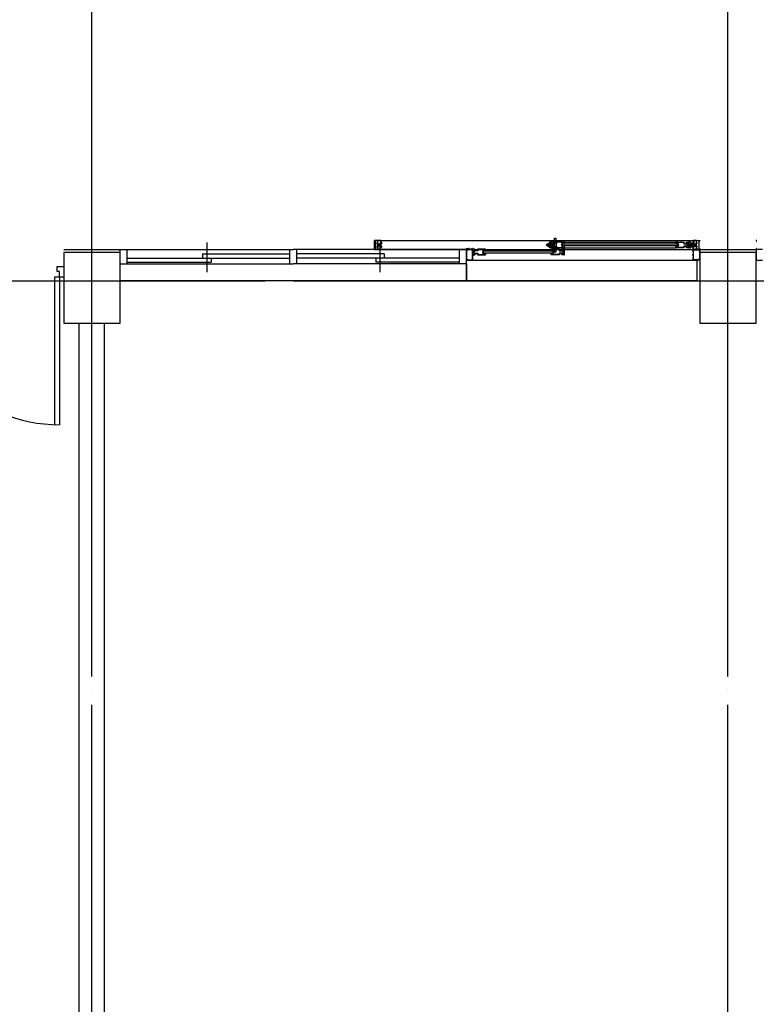
# Model space of a CAD drawing. Units: millimetres. Extents: x 65023 to 1067174, y 5732 to 382688.
# Drawn here: x 478393 to 483605, y 201135 to 208101 of the extents above; entities that cross this region are included whole.
import ezdxf

# ---------------------------------------------------------------- set-up
doc = ezdxf.new("R2010")
doc.units = ezdxf.units.MM
doc.header["$LTSCALE"] = 100
doc.linetypes.add('CEN', pattern=[62, 60, -1, 0, -1])
doc.linetypes.add('HIDDEN', pattern=[9.525, 6.35, -3.175])
for name, color, linetype in [('CEN', 1, 'CEN'), ('COL', 2, 'Continuous'), ('DIES', 2, 'Continuous'), ('FIN', 5, 'Continuous'), ('WAL', 3, 'Continuous'), ('WID', 4, 'Continuous'), ('YE-2', 2, 'Continuous'), ('■공틀', 2, 'Continuous'), ('■기타보조선', 8, 'Continuous'), ('■문짝-고정캡', 4, 'Continuous'), ('■문짝-손잡이-이동', 2, 'Continuous'), ('■문짝-판넬', 2, 'Continuous'), ('■실리콘', 8, 'Continuous'), ('■후렘-상.좌우', 2, 'Continuous'), ('새로운 블럭$0$보조선', 8, 'Continuous')]:
    doc.layers.add(name, color=color, linetype=linetype)

# ---------------------------------------------------------------- blocks, each defined once
blk = doc.blocks.new('SON')
at = {"layer": '■문짝-손잡이-이동', "color": 9}
for points in [[(-93, 8.1, 0.414214), (-93.2, 8.3), (-105.8, 7.6, 0.886927), (-105.8, -8.3), (-93.2, -9.1, 0.414214), (-93, -8.9), (-93, -6.1, -1), (-91.3, -6.1), (-91.3, -8.9, 0.414214), (-91.1, -9.1), (-89.7, -9.1, 0.414214), (-89.5, -8.9), (-89.5, 8.1, 0.414214), (-89.7, 8.3), (-91.1, 8.3, 0.414214), (-91.3, 8.1), (-91.3, 5.4, -1), (-93, 5.4)], [(-106.1, 5.5, -0.474498), (-104.9, 4.5), (-104.9, -5.3, -0.474498), (-106.1, -6.3, -0.816497)], [(-102.9, 4.8, -0.39679), (-101.9, 5.8), (-96.1, 6.1, -0.431855), (-95, 5.1), (-95, 1.6, -0.414214), (-96, 0.6), (-101.9, 0.6, -0.414214), (-102.9, 1.6)], [(-76.8, 5, -0.414214), (-76.5, 4.7), (-76.5, 0.3), (-76.2, 0), (-76.5, -0.3), (-76.5, -4.7, -0.414214), (-76.8, -5), (-89.2, -5, 0.414214), (-89.5, -5.3), (-89.5, -8.5, -0.414214), (-89.8, -8.8), (-91.2, -8.8, -0.414214), (-91.5, -8.5), (-91.5, -5.7, 1), (-93, -5.7), (-93, -8.5, -0.414214), (-93.3, -8.8), (-94.2, -8.8, 0.414214), (-94.5, -9.1), (-94.5, -12.8, 0.304237), (-91.4, -17.4, -0.200608), (-91.1, -17.7, 0.304237), (-86.5, -20.8), (-82.7, -20.8, 1), (-82.7, -19.8), (-83.5, -19.8), (-83.5, -18.3), (-76.5, -18.3), (-76.5, -19.8), (-77.2, -19.8, 1), (-77.2, -20.8), (-73.8, -20.8, 0.414214), (-73.5, -20.5, 0.414214), (-73.8, -20.2), (-75, -20.2), (-75, 20.2), (-73.8, 20.2, 0.414214), (-73.5, 20.5, 0.414214), (-73.8, 20.8), (-77.2, 20.8, 1), (-77.2, 19.8), (-76.5, 19.8), (-76.5, 18.3), (-83.5, 18.3), (-83.5, 19.8), (-82.7, 19.8, 1), (-82.7, 20.8), (-86.5, 20.8, 0.304237), (-91.1, 17.7, -0.200608), (-91.4, 17.4, 0.304237), (-94.5, 12.8), (-94.5, 9.1, 0.414214), (-94.2, 8.8), (-93.3, 8.8, -0.414214), (-93, 8.5), (-93, 5.8, 1), (-91.5, 5.8), (-91.5, 8.5, -0.414214), (-91.2, 8.8), (-89.8, 8.8, -0.414214), (-89.5, 8.5), (-89.5, 5.3, 0.414214), (-89.2, 5)], [(-88.3, 10), (-92.7, 10, -0.414214), (-93, 10.3), (-93, 12.8, -0.349352), (-90.3, 16.2, 0.287008), (-89.9, 16.6, -0.323224), (-86.8, 19.3), (-84.5, 19.3), (-84.5, 17.6, 0.414214), (-84.2, 17.3), (-76.5, 17.3), (-76.5, 6.8, -0.414214), (-76.8, 6.5), (-87.7, 6.5, -0.414214), (-88, 6.8), (-88, 9.7, 0.414214)], [(-101.9, -1.4), (-96, -1.4, -0.414214), (-95, -2.4), (-95, -5.9, -0.431855), (-96.1, -6.9), (-101.9, -6.6, -0.39679), (-102.9, -5.6), (-102.9, -2.4, -0.414214)], [(-88.3, -10), (-92.7, -10, 0.414214), (-93, -10.3), (-93, -12.8, 0.349352), (-90.3, -16.2, -0.287008), (-89.9, -16.6, 0.323224), (-86.8, -19.3), (-84.5, -19.3), (-84.5, -17.6, -0.414214), (-84.2, -17.3), (-76.5, -17.3), (-76.5, -6.8, 0.414214), (-76.8, -6.5), (-87.7, -6.5, 0.414214), (-88, -6.8), (-88, -9.7, -0.414214)]]:
    blk.add_lwpolyline(points, format="xyb", close=True, dxfattribs=at)
at = {"layer": '■문짝-손잡이-이동', "color": 4}
for points in [[(-58, -10, 0.414214), (-59, -11), (-59, -17.5, -0.414214), (-61.5, -20), (-74.7, -20, -0.414214), (-75, -19.7), (-75, -7.5), (-68.6, -7.5), (-68.6, -0.5), (-68.3, 0), (-68.6, 0.5), (-68.6, 7.5), (-75, 7.5), (-75, 19.7, -0.414214), (-74.7, 20), (-61.5, 20, -0.414214), (-59, 17.5), (-59, 11, 0.414214), (-58, 10), (-43, 10, 0.414214), (-42, 11), (-42, 17.5, -0.414214), (-39.5, 20), (-23.1, 20), (-22.6, 19.7), (-22.1, 20), (-0.9, 20), (-0.4, 19.7), (0.1, 20), (12.5, 20, -0.414214), (15.3, 17.1), (15.3, 8), (14, 8), (14, 17, 0.414214), (12.5, 18.5), (0.3, 18.5), (0.3, 0.5), (0, 0), (0.3, -0.5), (0.3, -18.5), (12.5, -18.5, 0.414214), (14, -17), (14, -8), (15.3, -8), (15.3, -17.1, -0.414214), (12.5, -20), (0.1, -20), (-0.4, -19.7), (-0.9, -20), (-22.1, -20), (-22.6, -19.7), (-23.1, -20), (-39.5, -20, -0.414214), (-42, -17.5), (-42, -11, 0.414214), (-43, -10)], [(-40.5, -9.7, 0.414214), (-41.5, -8.6), (-59.5, -8.6, 0.414214), (-60.5, -9.7), (-60.5, -17, -0.414214), (-62, -18.5), (-63, -18.5), (-73.5, -18.5), (-73.5, -9), (-67.4, -9, 0.414214), (-67.1, -8.7), (-67.1, -3.2, -0.543563), (-66.7, -3, 0.313525), (-63.1, -2.3, 1), (-64.2, -1.2, -0.671481), (-67.1, 0, -0.671481), (-64.2, 1.2, 1), (-63.1, 2.3, 0.313525), (-66.7, 3, -0.543563), (-67.1, 3.2), (-67.1, 8.7, 0.414214), (-67.4, 9), (-73.5, 9), (-73.5, 18.5), (-63, 18.5), (-62, 18.5, -0.414214), (-60.5, 17), (-60.5, 9.7, 0.414214), (-59.5, 8.7), (-41.5, 8.7, 0.414214), (-40.5, 9.7), (-40.5, 17, -0.414214), (-39, 18.5), (-1.2, 18.5), (-1.2, 3.2), (-1.2, 3.2, -0.543563), (-1.6, 3, 0.313525), (-5.3, 2.3, 1), (-4.2, 1.2, -0.671481), (-1.2, 0, -0.671481), (-4.2, -1.2, 1), (-5.3, -2.3, 0.313525), (-1.6, -3, -0.543563), (-1.2, -3.2), (-1.2, -18.5), (-39, -18.5, -0.414214), (-40.5, -17)]]:
    blk.add_lwpolyline(points, format="xyb", close=True, dxfattribs=at)
blk = doc.blocks.new('새로운 블럭$0$KEY1')
at = {"layer": '새로운 블럭$0$보조선', "color": 4, "linetype": 'HIDDEN', "ltscale": 15}
for p, q in [((-4, 40), (-4, 70)), ((4, 40), (4, 70)), ((-6.5, 0), (-6.5, 39.5)), ((-6, 40), (6, 40)), ((5.3, -8.6), (5.3, 0)), ((6.5, 0), (6.5, 39.5)), ((13.5, -2.2), (13.5, 0)), ((-13.5, -2.2), (-13.5, 0)), ((-13.5, -6.4), (-13.5, -8.6)), ((-5.3, -8.6), (-5.3, 0)), ((-5.3, -8.6), (5.3, -8.6)), ((13.5, -8.6), (13.5, -6.4))]:
    blk.add_line(p, q, dxfattribs=at)
blk.add_lwpolyline([(-4, 40), (-4, 70), (4, 70), (4, 40)], dxfattribs=at)
blk.add_lwpolyline([(-18.5, 0), (18.5, 0), (18.5, -2.2), (13.5, -2.2), (13.5, -6.4), (18.5, -6.4), (18.5, -8.6), (18.5, -8.6), (5.3, -8.6), (4.8, -27, -0.414214), (4.3, -27.5), (-4.3, -27.5, -0.414214), (-4.8, -27), (-5.3, -8.6), (-18.5, -8.6), (-18.5, -6.4), (-13.5, -6.4), (-13.5, -2.2), (-18.5, -2.2)], format="xyb", close=True, dxfattribs=at)
for centre, start, end in [((-6, 39.5), 90, 180), ((6, 39.5), 0, 90)]:
    blk.add_arc(centre, 0.5, start, end, dxfattribs=at)

msp = doc.modelspace()

# ---------------------------------------------------------------- hatches: boundary and pattern name
at = {"layer": '■실리콘'}
h = msp.add_hatch(dxfattribs=at)
h.set_pattern_fill('ANSI31', color=8, scale=0.363158, angle=90, style=0)
h.set_pattern_definition([(135, (468239.4492, 202040.4396), (-0.81531273, -0.81531273), [])])
edge = h.paths.add_edge_path()
edge.add_line((481598.6, 206430.6), (481598.6, 206434.9))
edge.add_line((481598.6, 206434.9), (481604.4, 206434.9))
edge.add_arc((481604.3, 206428.9), 5.93, 89.14025, 163.52136)
edge = h.paths.add_edge_path()
edge.add_line((481598.6, 206439.9), (481598.6, 206444.1))
edge.add_arc((481604.4, 206445.9), 6.06, 197.39324, 269.08347)
edge.add_line((481604.3, 206439.9), (481598.6, 206439.9))
h = msp.add_hatch(dxfattribs=at)
h.set_pattern_fill('ANSI31', color=8, scale=0.363158, angle=90, style=0)
h.set_pattern_definition([(135, (468098.0785, 202040.4396), (-0.81531273, -0.81531273), [])])
edge = h.paths.add_edge_path()
edge.add_line((483159.6, 206430.6), (483159.6, 206434.9))
edge.add_line((483159.6, 206434.9), (483153.8, 206434.9))
edge.add_arc((483153.9, 206428.9), 5.93, 16.47864, 90.85975, ccw=False)
edge = h.paths.add_edge_path()
edge.add_line((483159.6, 206439.9), (483159.6, 206444.1))
edge.add_arc((483153.8, 206445.9), 6.06, 270.91653, 342.60676, ccw=False)
edge.add_line((483153.9, 206439.9), (483159.6, 206439.9))

# ---------------------------------------------------------------- linework, layer by layer
at = {"layer": 'CEN'}
for p, q in [((478904.1, 197254.5), (478904.1, 243154.5)), ((483404.1, 197254.5), (483404.1, 243154.5)), ((418327.9, 206254.5), (502304.1, 206254.5))]:
    msp.add_line(p, q, dxfattribs=at)
at = {"layer": 'COL', "color": 2}
for points in [[(478704.1, 205954.5), (479104.1, 205954.5), (479104.1, 206454.5), (478704.1, 206454.5)], [(483204.1, 205954.5), (483604.1, 205954.5), (483604.1, 206454.5), (483204.1, 206454.5)]]:
    msp.add_lwpolyline(points, close=True, dxfattribs=at)
at = {"layer": 'DIES', "color": 4}
for points in [[(482227.3, 206467.6, 0.414214), (482228.3, 206468.6), (482228.3, 206475.1, -0.414214), (482230.8, 206477.6), (482244, 206477.6, -0.414214), (482244.3, 206477.3), (482244.3, 206465.1), (482237.9, 206465.1), (482237.9, 206458.1), (482237.6, 206457.6), (482237.9, 206457.1), (482237.9, 206450.1), (482244.3, 206450.1), (482244.3, 206437.9, -0.414214), (482244, 206437.6), (482230.8, 206437.6, -0.414214), (482228.3, 206440.1), (482228.3, 206446.6, 0.414214), (482227.3, 206447.6), (482212.3, 206447.6, 0.414214), (482211.3, 206446.6), (482211.3, 206440.1, -0.414214), (482208.8, 206437.6), (482192.4, 206437.6), (482191.9, 206437.9), (482191.4, 206437.6), (482170.2, 206437.6), (482169.7, 206437.9), (482169.2, 206437.6), (482156.8, 206437.6, -0.414214), (482154, 206440.5), (482154, 206449.6), (482155.3, 206449.6), (482155.3, 206440.6, 0.414214), (482156.8, 206439.1), (482169, 206439.1), (482169, 206457.1), (482169.3, 206457.6), (482169, 206458.1), (482169, 206476.1), (482156.8, 206476.1, 0.414214), (482155.3, 206474.6), (482155.3, 206465.6), (482154, 206465.6), (482154, 206474.8, -0.414214), (482156.8, 206477.6), (482169.2, 206477.6), (482169.7, 206477.3), (482170.2, 206477.6), (482191.4, 206477.6), (482191.9, 206477.3), (482192.4, 206477.6), (482208.8, 206477.6, -0.414214), (482211.3, 206475.1), (482211.3, 206468.6, 0.414214), (482212.3, 206467.6)], [(482209.8, 206467.3, 0.414214), (482210.8, 206466.3), (482228.8, 206466.3, 0.414214), (482229.8, 206467.3), (482229.8, 206474.6, -0.414214), (482231.3, 206476.1), (482232.3, 206476.1), (482242.8, 206476.1), (482242.8, 206466.6), (482236.7, 206466.6, 0.414214), (482236.4, 206466.3), (482236.4, 206460.9, -0.543563), (482236, 206460.6, 0.313525), (482232.4, 206459.9, 1), (482233.4, 206458.8, -0.671481), (482236.4, 206457.6, -0.671481), (482233.4, 206456.4, 1), (482232.4, 206455.3, 0.313525), (482236, 206454.7, -0.543563), (482236.4, 206454.4), (482236.4, 206448.9, 0.414214), (482236.7, 206448.6), (482242.8, 206448.6), (482242.8, 206439.1), (482232.3, 206439.1), (482231.3, 206439.1, -0.414214), (482229.8, 206440.6), (482229.8, 206448, 0.414214), (482228.8, 206449), (482210.8, 206449, 0.414214), (482209.8, 206448), (482209.8, 206440.6, -0.414214), (482208.3, 206439.1), (482170.5, 206439.1), (482170.5, 206454.4), (482170.5, 206454.4, -0.543563), (482170.9, 206454.7, 0.313525), (482174.5, 206455.3, 1), (482173.5, 206456.4, -0.671481), (482170.5, 206457.6, -0.671481), (482173.5, 206458.8, 1), (482174.5, 206459.9, 0.313525), (482170.9, 206460.6, -0.543563), (482170.5, 206460.9), (482170.5, 206476.1), (482208.3, 206476.1, -0.414214), (482209.8, 206474.6)], [(482243.7, 206481.3, 1), (482243.7, 206480.3), (482244.5, 206480.3), (482244.5, 206478.8), (482237.5, 206478.8), (482237.5, 206480.3), (482238.2, 206480.3, 1), (482238.2, 206481.3), (482236.8, 206481.3, 0.414214), (482236.5, 206481), (482236.5, 206478.1, 0.414214), (482236.8, 206477.8), (482244.3, 206477.8), (482244.3, 206437.4), (482242.6, 206437.4, 0.414214), (482242.3, 206437.1, 0.414214), (482242.6, 206436.8), (482245.3, 206436.8, 0.414214), (482247.3, 206438.8), (482247.3, 206457), (482247, 206457.3), (482247.3, 206457.6), (482247.3, 206477.8, 0.414214), (482243.8, 206481.3)]]:
    msp.add_lwpolyline(points, format="xyb", close=True, dxfattribs=at)
at = {"layer": 'FIN', "color": 9}
msp.add_line((480904.1, 206479.9), (480904.1, 206539.8), dxfattribs=at)
at = {"layer": 'FIN'}
for points in [[(478704.1, 206474.5), (479104.1, 206474.5)], [(483204.1, 206474.5), (483604.1, 206474.5)]]:
    msp.add_lwpolyline(points, dxfattribs=at)
at = {"layer": 'FIN', "color": 9}
msp.add_lwpolyline([(481554.1, 206374.5), (481554.1, 206254.5), (479104.1, 206254.5)], dxfattribs=at)
at = {"layer": 'FIN'}
msp.add_lwpolyline([(483184.3, 206254.5), (481554.3, 206254.5), (481554.3, 206399.5), (483184.3, 206399.5)], close=True, dxfattribs=at)
at = {"layer": 'WAL', "color": 3}
for p, q in [((478814.1, 199021.9), (478814.1, 205954.5)), ((478994.1, 199021.9), (478994.1, 205954.5))]:
    msp.add_line(p, q, dxfattribs=at)
at = {"layer": 'WID'}
for p, q in [((479104.1, 206374.5), (479104.1, 206474.5)), ((479104.1, 206474.5), (480329.1, 206474.5)), ((479153.5, 206374.5), (479153.5, 206474.5)), ((479716.6, 206524.5), (479716.6, 206314.5)), ((480304.1, 206374.5), (480304.1, 206474.5)), ((481554.1, 206474.5), (480329.1, 206474.5)), ((480354.1, 206374.5), (480354.1, 206474.5)), ((480941.6, 206514.5), (480941.6, 206314.5)), ((481504.1, 206374.5), (481504.1, 206474.5)), ((481554.1, 206374.5), (481554.1, 206474.5)), ((481554.1, 206374.5), (481554.1, 206474.5)), ((479153.5, 206414.5), (480304.1, 206414.5)), ((479686.6, 206444.5), (479686.6, 206414.5)), ((479686.6, 206444.5), (480304.1, 206444.5)), ((479746.6, 206414.5), (479746.6, 206384.5)), ((480971.6, 206444.5), (480354.1, 206444.5)), ((481504.1, 206414.5), (480354.1, 206414.5)), ((480911.6, 206414.5), (480911.6, 206384.5)), ((480971.6, 206444.5), (480971.6, 206414.5)), ((479104.1, 206374.5), (480329.1, 206374.5)), ((479153.5, 206384.5), (479746.6, 206384.5)), ((481554.1, 206374.5), (480329.1, 206374.5)), ((481504.1, 206384.5), (480911.6, 206384.5))]:
    msp.add_line(p, q, dxfattribs=at)
at = {"layer": 'WID', "color": 4}
for p, q in [((478659.1, 206320.3), (478659.1, 206354.9)), ((478659.1, 206354.9), (478704.1, 206354.9)), ((478674.1, 206280.3), (478639.1, 206280.3)), ((478639.1, 206280.3), (478639.1, 205235.3)), ((478674.1, 206320.3), (478659.1, 206320.3)), ((478674.1, 206280.3), (478674.1, 206320.3)), ((478674.1, 206280.3), (478674.1, 205235.3)), ((478704.1, 206280.3), (478674.1, 206280.3))]:
    msp.add_line(p, q, dxfattribs=at)
msp.add_lwpolyline([(478704.1, 206354.9), (478704.1, 206280.3)], dxfattribs=at)
msp.add_arc((478674.1, 206280.3), 1045, 180, 270, dxfattribs=at)
at = {"layer": 'YE-2', "color": 4}
for points in [[(481616.1, 206467.6, -0.414214), (481615.1, 206468.6), (481615.1, 206475.1, 0.414214), (481612.6, 206477.6), (481599.4, 206477.6, 0.414214), (481599.1, 206477.3), (481599.1, 206465.1), (481605.4, 206465.1), (481605.4, 206458.1), (481605.7, 206457.6), (481605.4, 206457.1), (481605.4, 206450.1), (481599.1, 206450.1), (481599.1, 206437.9, 0.414214), (481599.4, 206437.6), (481612.6, 206437.6, 0.414214), (481615.1, 206440.1), (481615.1, 206446.6, -0.414214), (481616.1, 206447.6), (481631.1, 206447.6, -0.414214), (481632.1, 206446.6), (481632.1, 206440.1, 0.414214), (481634.6, 206437.6), (481651, 206437.6), (481651.5, 206437.9), (481652, 206437.6), (481673.2, 206437.6), (481673.7, 206437.9), (481674.2, 206437.6), (481686.5, 206437.6, 0.414214), (481689.4, 206440.5), (481689.4, 206449.6), (481688, 206449.6), (481688, 206440.6, -0.414214), (481686.5, 206439.1), (481674.4, 206439.1), (481674.4, 206457.1), (481674.1, 206457.6), (481674.4, 206458.1), (481674.4, 206476.1), (481686.5, 206476.1, -0.414214), (481688, 206474.6), (481688, 206465.6), (481689.4, 206465.6), (481689.4, 206474.8, 0.414214), (481686.5, 206477.6), (481674.2, 206477.6), (481673.7, 206477.3), (481673.2, 206477.6), (481652, 206477.6), (481651.5, 206477.3), (481651, 206477.6), (481634.6, 206477.6, 0.414214), (481632.1, 206475.1), (481632.1, 206468.6, -0.414214), (481631.1, 206467.6)], [(481633.6, 206467.3, -0.414214), (481632.6, 206466.3), (481614.6, 206466.3, -0.414214), (481613.6, 206467.3), (481613.6, 206474.6, 0.414214), (481612.1, 206476.1), (481611.1, 206476.1), (481600.6, 206476.1), (481600.6, 206466.6), (481606.6, 206466.6, -0.414214), (481606.9, 206466.3), (481606.9, 206460.9, 0.543563), (481607.4, 206460.6, -0.313525), (481611, 206459.9, -1), (481609.9, 206458.8, 0.671481), (481606.9, 206457.6, 0.671481), (481609.9, 206456.4, -1), (481611, 206455.3, -0.313525), (481607.4, 206454.7, 0.543563), (481606.9, 206454.4), (481606.9, 206448.9, -0.414214), (481606.6, 206448.6), (481600.6, 206448.6), (481600.6, 206439.1), (481611.1, 206439.1), (481612.1, 206439.1, 0.414214), (481613.6, 206440.6), (481613.6, 206448, -0.414214), (481614.6, 206449), (481632.6, 206449, -0.414214), (481633.6, 206448), (481633.6, 206440.6, 0.414214), (481635.1, 206439.1), (481672.9, 206439.1), (481672.9, 206454.4), (481672.9, 206454.4, 0.543563), (481672.5, 206454.7, -0.313525), (481668.8, 206455.3, -1), (481669.9, 206456.4, 0.671481), (481672.9, 206457.6, 0.671481), (481669.9, 206458.8, -1), (481668.8, 206459.9, -0.313525), (481672.5, 206460.6, 0.543563), (481672.9, 206460.9), (481672.9, 206476.1), (481635.1, 206476.1, 0.414214), (481633.6, 206474.6)]]:
    msp.add_lwpolyline(points, format="xyb", close=True, dxfattribs=at)
at = {"layer": '■공틀', "color": 4}
for points in [[(481554.1, 206437.4), (481554.1, 206410.3, 0.198912), (481554.2, 206410.1), (481554.4, 206409.9), (481554.2, 206409.7, 0.198912), (481554.1, 206409.5), (481554.1, 206400.2, 0.414214), (481554.4, 206399.9), (481598.8, 206399.9, 0.414214), (481599.1, 206400.2), (481599.1, 206409.5, 0.198912), (481599, 206409.7), (481598.8, 206409.9), (481599, 206410.1, 0.198912), (481599.1, 206410.3), (481599.1, 206416.8, 0.414214), (481598.8, 206417.1), (481598.6, 206417.1), (481598.6, 206437.4), (481598.6, 206457.6), (481598.8, 206457.6, 0.414214), (481599.1, 206457.9), (481599.1, 206464.5, 0.198912), (481599, 206464.7), (481598.8, 206464.9), (481599, 206465.1, 0.198912), (481599.1, 206465.3), (481599.1, 206474.6, 0.414214), (481598.8, 206474.9), (481554.4, 206474.9, 0.414214), (481554.1, 206474.6), (481554.1, 206465.3, 0.198912), (481554.2, 206465.1), (481554.4, 206464.9), (481554.2, 206464.7, 0.198912), (481554.1, 206464.5)], [(483204.1, 206437.4), (483204.1, 206410.3, -0.198912), (483204, 206410.1), (483203.8, 206409.9), (483204, 206409.7, -0.198912), (483204.1, 206409.5), (483204.1, 206400.2, -0.414214), (483203.8, 206399.9), (483159.4, 206399.9, -0.414214), (483159.1, 206400.2), (483159.1, 206409.5, -0.198912), (483159.2, 206409.7), (483159.4, 206409.9), (483159.2, 206410.1, -0.198912), (483159.1, 206410.3), (483159.1, 206416.8, -0.414214), (483159.4, 206417.1), (483159.6, 206417.1), (483159.6, 206437.4), (483159.6, 206457.6), (483159.4, 206457.6, -0.414214), (483159.1, 206457.9), (483159.1, 206464.5, -0.198912), (483159.2, 206464.7), (483159.4, 206464.9), (483159.2, 206465.1, -0.198912), (483159.1, 206465.3), (483159.1, 206474.6, -0.414214), (483159.4, 206474.9), (483203.8, 206474.9, -0.414214), (483204.1, 206474.6), (483204.1, 206465.3, -0.198912), (483204, 206465.1), (483203.8, 206464.9), (483204, 206464.7, -0.198912), (483204.1, 206464.5)], [(481555.4, 206437.4), (481555.4, 206401.2), (481557.9, 206401.2), (481557.9, 206405.9, -0.414214), (481558.2, 206406.2), (481559, 206406.2, -0.414214), (481559.3, 206405.9), (481559.3, 206401.2), (481597.7, 206401.2), (481597.7, 206417.1), (481597.5, 206417.1, -0.414214), (481597.2, 206417.4), (481597.2, 206437.4), (481597.2, 206457.3, -0.414214), (481597.5, 206457.6), (481597.7, 206457.6), (481597.7, 206473.5), (481559.3, 206473.5), (481559.3, 206468.8, -0.414214), (481559, 206468.5), (481558.2, 206468.5, -0.414214), (481557.9, 206468.8), (481557.9, 206473.5), (481555.4, 206473.5)], [(483202.7, 206437.4), (483202.7, 206401.2), (483200.2, 206401.2), (483200.2, 206405.9, 0.414214), (483199.9, 206406.2), (483199.2, 206406.2, 0.414214), (483198.9, 206405.9), (483198.9, 206401.2), (483160.4, 206401.2), (483160.4, 206417.1), (483160.6, 206417.1, 0.414214), (483160.9, 206417.4), (483160.9, 206437.4), (483160.9, 206457.3, 0.414214), (483160.6, 206457.6), (483160.4, 206457.6), (483160.4, 206473.5), (483198.9, 206473.5), (483198.9, 206468.8, 0.414214), (483199.2, 206468.5), (483199.9, 206468.5, 0.414214), (483200.2, 206468.8), (483200.2, 206473.5), (483202.7, 206473.5)]]:
    msp.add_lwpolyline(points, format="xyb", close=True, dxfattribs=at)
msp.add_lwpolyline([(483648.8, 206474.9), (483604.4, 206474.9, 0.414214), (483604.1, 206474.6), (483604.1, 206465.3, 0.198912), (483604.2, 206465.1), (483604.4, 206464.9), (483604.2, 206464.7, 0.198912), (483604.1, 206464.5), (483604.1, 206437.4), (483604.1, 206410.3, 0.198912), (483604.2, 206410.1), (483604.4, 206409.9), (483604.2, 206409.7, 0.198912), (483604.1, 206409.5), (483604.1, 206400.2, 0.414214), (483604.4, 206399.9), (483648.8, 206399.9, 0.414214)], format="xyb", dxfattribs=at)
at = {"layer": '■기타보조선'}
for p, q in [((480948.8, 206539.9), (483159.4, 206539.9)), ((480948.8, 206474.9), (483159.4, 206474.9)), ((482237.9, 206479.5), (482243.9, 206479.5)), ((482239.8, 206479.7), (482239.8, 206487.4)), ((482240.5, 206479.7), (482240.5, 206487.4)), ((482241.2, 206479.7), (482241.2, 206487.4)), ((482241.9, 206479.7), (482241.9, 206487.4)), ((482244.4, 206527.4), (483038.3, 206527.4)), ((482244.4, 206487.4), (483038.3, 206487.4))]:
    msp.add_line(p, q, dxfattribs=at)
msp.add_lwpolyline([(482244.2, 206479.9), (482237.6, 206479.9), (482237.6, 206479.2), (482244.2, 206479.2), (482244.2, 206479.9)], dxfattribs=at)
msp.add_lwpolyline([(482164.8, 206465.1), (482164.8, 206450.1), (481675.4, 206450.1), (481675.4, 206465.1)], close=True, dxfattribs=at)
for centre, radius, start, end in [((482225.8, 206483.3), 13.3, 344.08069, 17.73461), ((482212.4, 206482.2), 27.1, 354.58367, 10.95323), ((482269.4, 206482.2), 27.1, 169.04677, 185.41633), ((482256, 206483.3), 13.3, 162.26539, 195.91931), ((481693.3, 206469.6), 4.88, 215.6473, 247.44791), ((481693.3, 206445.6), 4.88, 112.55209, 144.3527), ((482150, 206469.6), 4.88, 292.55209, 324.3527), ((482150, 206445.6), 4.88, 35.6473, 67.44791)]:
    msp.add_arc(centre, radius, start, end, dxfattribs=at)
at = {"layer": '■문짝-고정캡', "color": 9}
for points in [[(480936.1, 206502.9), (480936.1, 206503.5, -0.414214), (480936.6, 206504), (480943.3, 206504), (480943.3, 206510.7), (480936.6, 206510.7, -0.414214), (480936.1, 206511.2), (480936.1, 206511.8), (480937.3, 206512.8), (480938.6, 206511.8), (480943.3, 206511.8), (480944.4, 206512.1), (480948.6, 206516.2), (480948.6, 206521.1), (480949.7, 206521.1), (480949.7, 206515.8), (480948.2, 206514.3), (480945.2, 206511.3), (480944.4, 206510.5), (480944.4, 206504.3), (480949.7, 206499), (480949.7, 206493.7), (480948.6, 206493.7), (480948.6, 206498.5), (480944.4, 206502.7), (480943.3, 206502.9), (480938.6, 206502.9), (480937.3, 206501.9)], [(480948.6, 206521.1), (480948.6, 206517.3), (480947.1, 206517.3), (480947.1, 206526.1), (480952.8, 206526.1, -0.191357), (480952.9, 206516.1, 0.56064), (480952.9, 206498.6, -0.19068), (480952.8, 206488.7), (480947.1, 206488.7), (480947.1, 206497.5), (480948.6, 206497.5), (480948.6, 206493.7), (480949.7, 206493.7), (480949.7, 206499), (480944.4, 206504.3), (480944.4, 206510.5), (480949.7, 206515.8), (480949.7, 206521.1)], [(483159.6, 206521.1), (483159.6, 206517.3), (483161.1, 206517.3), (483161.1, 206526.1), (483155.3, 206526.1, 0.191357), (483155.3, 206516.1, -0.56064), (483155.3, 206498.6, 0.19068), (483155.3, 206488.7), (483161.1, 206488.7), (483161.1, 206497.5), (483159.6, 206497.5), (483159.6, 206493.7), (483158.5, 206493.7), (483158.5, 206499), (483163.8, 206504.3), (483163.8, 206510.5), (483158.5, 206515.8), (483158.5, 206521.1)], [(483172.1, 206502.9), (483172.1, 206503.5, 0.414214), (483171.6, 206504), (483164.9, 206504), (483164.9, 206510.7), (483171.6, 206510.7, 0.414214), (483172.1, 206511.2), (483172.1, 206511.8), (483170.8, 206512.8), (483169.6, 206511.8), (483164.9, 206511.8), (483163.8, 206512.1), (483159.6, 206516.2), (483159.6, 206521.1), (483158.5, 206521.1), (483158.5, 206515.8), (483160, 206514.3), (483163, 206511.3), (483163.8, 206510.5), (483163.8, 206504.3), (483158.5, 206499), (483158.5, 206493.7), (483159.6, 206493.7), (483159.6, 206498.5), (483163.8, 206502.7), (483164.9, 206502.9), (483169.6, 206502.9), (483170.8, 206501.9)]]:
    msp.add_lwpolyline(points, format="xyb", close=True, dxfattribs=at)
at = {"layer": '■문짝-손잡이-이동', "color": 9, "linetype": 'Continuous'}
for points in [[(481553.4, 206474.2), (481553.4, 206482.6, -0.414214), (481553.7, 206482.9), (481574.1, 206482.9, -0.414214), (481574.9, 206482.1), (481574.9, 206482, -0.414214), (481574.6, 206481.7), (481570.2, 206481.7, 0.414214), (481569.9, 206481.4), (481569.9, 206479.5, 0.414214), (481570.2, 206479.2), (481574.6, 206479.2, -0.414214), (481574.9, 206478.9), (481574.9, 206476.4, 0.414214), (481575.2, 206476.1), (481581.6, 206476.1), (481581.9, 206475.8), (481582.2, 206476.1), (481588.6, 206476.1, 0.414214), (481588.9, 206476.4), (481588.9, 206478.9, -0.414214), (481589.2, 206479.2), (481590.3, 206479.2, 0.414214), (481590.6, 206479.5), (481590.6, 206481.4, 0.414214), (481590.3, 206481.7), (481589.2, 206481.7, -0.414214), (481588.9, 206482), (481588.9, 206482.1, -0.414214), (481589.7, 206482.9), (481592.2, 206482.9, -1), (481592.2, 206481.7), (481591.6, 206481.7), (481591.6, 206480.2), (481598.6, 206480.2), (481598.6, 206481.7), (481597.9, 206481.7, -1), (481597.9, 206482.9), (481599.5, 206482.9, -0.414214), (481599.8, 206482.6), (481599.8, 206474.2, -0.414214), (481599.5, 206473.9, -0.414214), (481599.2, 206474.2), (481599.2, 206474.9), (481554, 206474.9), (481554, 206474.2, -0.414214), (481553.7, 206473.9, -0.414214)], [(481568.7, 206481.4), (481568.7, 206478.3, 0.414214), (481569, 206478), (481573.4, 206478, -0.414214), (481573.7, 206477.7), (481573.7, 206476.4, -0.414214), (481573.4, 206476.1), (481554.9, 206476.1, -0.414214), (481554.6, 206476.4), (481554.6, 206481.4, -0.414214), (481554.9, 206481.7), (481568.4, 206481.7, -0.414214)], [(481590.4, 206476.1, -0.414214), (481590.1, 206476.4), (481590.1, 206477.7, -0.414214), (481590.4, 206478), (481591.3, 206478, 0.414214), (481591.6, 206478.3), (481591.6, 206478.7, -0.414214), (481591.9, 206479), (481598.3, 206479, -0.414214), (481598.6, 206478.7), (481598.6, 206476.4, -0.414214), (481598.3, 206476.1)]]:
    msp.add_lwpolyline(points, format="xyb", close=True, dxfattribs=at)
at = {"layer": '■문짝-판넬', "color": 8}
for p, q in [((482233.3, 206514.9), (483050.4, 206514.9)), ((482233.3, 206514.9), (482233.3, 206499.9)), ((483050.4, 206499.9), (482233.3, 206499.9))]:
    msp.add_line(p, q, dxfattribs=at)
at = {"layer": '■실리콘'}
for centre, radius, start, end in [((482251.2, 206519.3), 4.88, 215.6473, 247.44791), ((482251.2, 206495.3), 4.88, 112.55209, 144.3527), ((481604.4, 206445.9), 6.06, 197.39324, 270.91653), ((481604.4, 206428.8), 6.06, 89.9517, 162.61331), ((483153.8, 206445.9), 6.06, 269.08347, 342.60676), ((483153.8, 206428.8), 6.06, 17.38669, 90.0483)]:
    msp.add_arc(centre, radius, start, end, dxfattribs=at)
at = {"layer": '■후렘-상.좌우', "color": 4}
for points in [[(480914.8, 206474.9), (480916.8, 206474.9, -0.136714), (480924.1, 206474.9), (480930.1, 206474.9, -0.136714), (480937.3, 206474.9), (480939.3, 206474.9, -0.136714), (480946.6, 206474.9), (480948.8, 206474.9, 0.414214), (480949.1, 206475.2), (480949.1, 206487.1), (480947.1, 206487.1), (480947.1, 206498.6, 0.414214), (480946.8, 206498.9), (480945.4, 206498.9), (480944.4, 206498.9, -0.414214), (480944.1, 206499.2), (480944.1, 206502.1, 0.414214), (480943.8, 206502.4), (480938.2, 206502.4, 0.414214), (480937.9, 206502.1), (480937.9, 206501.3, -0.414214), (480937.6, 206501), (480934.7, 206501, -0.414214), (480934.4, 206501.3), (480934.4, 206502.1, 0.414214), (480934.1, 206502.4), (480927.4, 206502.4, -0.414214), (480927.1, 206502.7), (480927.1, 206507.4), (480927.1, 206512.1, -0.414214), (480927.4, 206512.4), (480934.1, 206512.4, 0.414214), (480934.4, 206512.7), (480934.4, 206513.4, -0.414214), (480934.7, 206513.7), (480937.6, 206513.7, -0.414214), (480937.9, 206513.4), (480937.9, 206512.7, 0.414214), (480938.2, 206512.4), (480943.8, 206512.4, 0.414214), (480944.1, 206512.7), (480944.1, 206515.6, -0.414214), (480944.4, 206515.9), (480945.4, 206515.9), (480946.8, 206515.9, 0.414214), (480947.1, 206516.2), (480947.1, 206527.6), (480949.1, 206527.6), (480949.1, 206539.6, 0.414214), (480948.8, 206539.9), (480946.6, 206539.9, -0.136714), (480939.3, 206539.9), (480937.3, 206539.9, -0.136714), (480930.1, 206539.9), (480924.1, 206539.9, -0.136714), (480916.8, 206539.9), (480914.8, 206539.9, -0.136714), (480907.6, 206539.9), (480904.4, 206539.9, 0.414214), (480904.1, 206539.6), (480904.1, 206533.7, 0.414214), (480904.4, 206533.4), (480907.1, 206533.4, -0.414214), (480909.1, 206531.4), (480909.1, 206520.7), (480909.4, 206520.4), (480909.1, 206520.1), (480909.1, 206494.7), (480909.4, 206494.4), (480909.1, 206494.1), (480909.1, 206483.4, -0.414214), (480907.1, 206481.4), (480904.4, 206481.4, 0.414214), (480904.1, 206481.1), (480904.1, 206475.2, 0.414214), (480904.4, 206474.9), (480907.6, 206474.9, -0.136714)], [(480925.4, 206517.4, -0.313525), (480921.7, 206518.1, -1), (480922.8, 206519.2, 2.445695), (480922.8, 206521.6, -1), (480921.7, 206522.7, -0.313525), (480925.4, 206523.3, 0.543563), (480925.8, 206523.6), (480925.8, 206538.2, 0.414214), (480925.5, 206538.5), (480924.3, 206538.5, -0.130241), (480916.6, 206538.5), (480915, 206538.5, -0.130241), (480907.4, 206538.5), (480905.7, 206538.5, 0.414214), (480905.4, 206538.2), (480905.4, 206535, 0.414214), (480905.7, 206534.7), (480908.4, 206534.7, -0.414214), (480910.4, 206532.7), (480910.4, 206521.1), (480910.4, 206493.7), (480910.4, 206482, -0.414214), (480908.4, 206480), (480905.7, 206480, 0.414214), (480905.4, 206479.7), (480905.4, 206477.3), (480905.4, 206479.7), (480905.4, 206476.5, 0.414214), (480905.7, 206476.2), (480907.4, 206476.2, -0.130241), (480915, 206476.2), (480916.6, 206476.2, -0.130241), (480924.3, 206476.2), (480925.5, 206476.2, 0.414214), (480925.8, 206476.5), (480925.8, 206491.1, 0.543563), (480925.4, 206491.4, -0.313525), (480921.7, 206492.1, -1), (480922.8, 206493.2, 2.445695), (480922.8, 206495.6, -1), (480921.7, 206496.7, -0.313525), (480925.4, 206497.3, 0.543563), (480925.8, 206497.6), (480925.8, 206517.1, 0.543563)], [(480942.7, 206514, -0.414214), (480942.4, 206513.7), (480939.5, 206513.7, -0.414214), (480939.2, 206514), (480939.2, 206514.8, 0.414214), (480938.9, 206515.1), (480933.3, 206515.1, 0.414214), (480933, 206514.8), (480933, 206514, -0.414214), (480932.7, 206513.7), (480927.4, 206513.7, -0.414214), (480927.1, 206514), (480927.1, 206538.2, -0.414214), (480927.4, 206538.5), (480929.9, 206538.5, 0.130241), (480937.5, 206538.5), (480939.1, 206538.5, 0.117254), (480946, 206538.4), (480946.5, 206538.5), (480947.2, 206538.5, -0.414311), (480947.7, 206538), (480947.7, 206529), (480945.7, 206529), (480945.7, 206517.5, -0.414214), (480945.4, 206517.2), (480943, 206517.2, 0.414214), (480942.7, 206516.9)], [(480939.2, 206500, -0.414214), (480938.9, 206499.7), (480933.3, 206499.7, -0.414214), (480933, 206500), (480933, 206500.7, 0.414214), (480932.7, 206501), (480927.4, 206501, 0.414214), (480927.1, 206500.7), (480927.1, 206497.6), (480927.1, 206491.1), (480927.1, 206488.3), (480927.1, 206476.5, 0.414214), (480927.4, 206476.2), (480927.9, 206476.2), (480929.9, 206476.2, -0.130241), (480937.5, 206476.2), (480939.1, 206476.2, -0.117254), (480946, 206476.4), (480946.5, 206476.2), (480947.2, 206476.2, 0.414311), (480947.7, 206476.7), (480947.7, 206485.8), (480945.7, 206485.8), (480945.7, 206497.2, 0.414214), (480945.4, 206497.5), (480943, 206497.5, -0.414214), (480942.7, 206497.8), (480942.7, 206500.7, 0.414214), (480942.4, 206501), (480939.5, 206501, 0.414214), (480939.2, 206500.7)], [(483193.3, 206474.9), (483191.3, 206474.9, 0.136714), (483184.1, 206474.9), (483178.1, 206474.9, 0.136714), (483170.8, 206474.9), (483168.8, 206474.9, 0.136714), (483161.6, 206474.9), (483159.4, 206474.9, -0.414214), (483159.1, 206475.2), (483159.1, 206487.1), (483161.1, 206487.1), (483161.1, 206498.6, -0.414214), (483161.4, 206498.9), (483162.7, 206498.9), (483163.8, 206498.9, 0.414214), (483164.1, 206499.2), (483164.1, 206502.1, -0.414214), (483164.4, 206502.4), (483170, 206502.4, -0.414214), (483170.3, 206502.1), (483170.3, 206501.3, 0.414214), (483170.6, 206501), (483173.5, 206501, 0.414214), (483173.8, 206501.3), (483173.8, 206502.1, -0.414214), (483174.1, 206502.4), (483180.7, 206502.4, 0.414214), (483181, 206502.7), (483181, 206507.4), (483181, 206512.1, 0.414214), (483180.7, 206512.4), (483174.1, 206512.4, -0.414214), (483173.8, 206512.7), (483173.8, 206513.4, 0.414214), (483173.5, 206513.7), (483170.6, 206513.7, 0.414214), (483170.3, 206513.4), (483170.3, 206512.7, -0.414214), (483170, 206512.4), (483164.4, 206512.4, -0.414214), (483164.1, 206512.7), (483164.1, 206515.6, 0.414214), (483163.8, 206515.9), (483162.7, 206515.9), (483161.4, 206515.9, -0.414214), (483161.1, 206516.2), (483161.1, 206527.6), (483159.1, 206527.6), (483159.1, 206539.6, -0.414214), (483159.4, 206539.9), (483161.6, 206539.9, 0.136714), (483168.8, 206539.9), (483170.8, 206539.9, 0.136714), (483178.1, 206539.9), (483184.1, 206539.9, 0.136714), (483191.3, 206539.9), (483193.3, 206539.9, 0.136714), (483200.6, 206539.9), (483203.8, 206539.9, -0.414214), (483204.1, 206539.6), (483204.1, 206533.7, -0.414214), (483203.8, 206533.4), (483201.1, 206533.4, 0.414214), (483199.1, 206531.4), (483199.1, 206520.7), (483198.8, 206520.4), (483199.1, 206520.1), (483199.1, 206494.7), (483198.8, 206494.4), (483199.1, 206494.1), (483199.1, 206483.4, 0.414214), (483201.1, 206481.4), (483203.8, 206481.4, -0.414214), (483204.1, 206481.1), (483204.1, 206475.2, -0.414214), (483203.8, 206474.9), (483200.6, 206474.9, 0.136714)], [(483165.4, 206514, 0.414214), (483165.7, 206513.7), (483168.6, 206513.7, 0.414214), (483168.9, 206514), (483168.9, 206514.8, -0.414214), (483169.2, 206515.1), (483174.8, 206515.1, -0.414214), (483175.1, 206514.8), (483175.1, 206514, 0.414214), (483175.4, 206513.7), (483180.7, 206513.7, 0.414214), (483181, 206514), (483181, 206538.2, 0.414214), (483180.7, 206538.5), (483178.3, 206538.5, -0.130241), (483170.6, 206538.5), (483169, 206538.5, -0.117254), (483162.1, 206538.4), (483161.6, 206538.5), (483160.9, 206538.5, 0.414311), (483160.4, 206538), (483160.4, 206529), (483162.4, 206529), (483162.4, 206517.5, 0.414214), (483162.7, 206517.2), (483165.1, 206517.2, -0.414214), (483165.4, 206516.9)], [(483168.9, 206500, 0.414214), (483169.2, 206499.7), (483174.8, 206499.7, 0.414214), (483175.1, 206500), (483175.1, 206500.7, -0.414214), (483175.4, 206501), (483180.7, 206501, -0.414214), (483181, 206500.7), (483181, 206497.6), (483181, 206491.1), (483181, 206488.3), (483181, 206476.5, -0.414214), (483180.7, 206476.2), (483180.3, 206476.2), (483178.3, 206476.2, 0.130241), (483170.6, 206476.2), (483169, 206476.2, 0.117254), (483162.1, 206476.4), (483161.6, 206476.2), (483160.9, 206476.2, -0.414311), (483160.4, 206476.7), (483160.4, 206485.8), (483162.4, 206485.8), (483162.4, 206497.2, -0.414214), (483162.7, 206497.5), (483165.1, 206497.5, 0.414214), (483165.4, 206497.8), (483165.4, 206500.7, -0.414214), (483165.7, 206501), (483168.6, 206501, -0.414214), (483168.9, 206500.7)], [(483182.8, 206517.4, 0.313525), (483186.4, 206518.1, 1), (483185.4, 206519.2, -2.445695), (483185.4, 206521.6, 1), (483186.4, 206522.7, 0.313525), (483182.8, 206523.3, -0.543563), (483182.4, 206523.6), (483182.4, 206538.2, -0.414214), (483182.7, 206538.5), (483183.9, 206538.5, 0.130241), (483191.5, 206538.5), (483193.1, 206538.5, 0.130241), (483200.8, 206538.5), (483202.4, 206538.5, -0.414214), (483202.7, 206538.2), (483202.7, 206535, -0.414214), (483202.4, 206534.7), (483199.7, 206534.7, 0.414214), (483197.7, 206532.7), (483197.7, 206521.1), (483197.7, 206493.7), (483197.7, 206482, 0.414214), (483199.7, 206480), (483202.4, 206480, -0.414214), (483202.7, 206479.7), (483202.7, 206477.3), (483202.7, 206479.7), (483202.7, 206476.5, -0.414214), (483202.4, 206476.2), (483200.8, 206476.2, 0.130241), (483193.1, 206476.2), (483191.5, 206476.2, 0.130241), (483183.9, 206476.2), (483182.7, 206476.2, -0.414214), (483182.4, 206476.5), (483182.4, 206491.1, -0.543563), (483182.8, 206491.4, 0.313525), (483186.4, 206492.1, 1), (483185.4, 206493.2, -2.445695), (483185.4, 206495.6, 1), (483186.4, 206496.7, 0.313525), (483182.8, 206497.3, -0.543563), (483182.4, 206497.6), (483182.4, 206517.1, -0.543563)]]:
    msp.add_lwpolyline(points, format="xyb", close=True, dxfattribs=at)
for points in [[(483607.6, 206539.9), (483604.4, 206539.9, 0.414214), (483604.1, 206539.6), (483604.1, 206533.7, 0.414214), (483604.4, 206533.4), (483607.1, 206533.4, -0.414214)], [(483607.1, 206481.4), (483604.4, 206481.4, 0.414214), (483604.1, 206481.1), (483604.1, 206475.2, 0.414214), (483604.4, 206474.9), (483607.6, 206474.9, -0.136714)]]:
    msp.add_lwpolyline(points, format="xyb", dxfattribs=at)

# ---------------------------------------------------------------- block references
at = {"layer": '■문짝-손잡이-이동', "color": 9, "linetype": 'Continuous', "rotation": 180}
msp.add_blockref('새로운 블럭$0$KEY1', (482181.9, 206527.4), dxfattribs=at)
at = {"layer": '■문짝-손잡이-이동', "color": 9, "xscale": -1, "rotation": 180}
msp.add_blockref('SON', (482232.3, 206507.4), dxfattribs=at)
at = {"layer": '■문짝-손잡이-이동', "color": 9, "rotation": 180}
msp.add_blockref('SON', (483050.7, 206507.4), dxfattribs=at)

doc.saveas('drawing.dxf')
